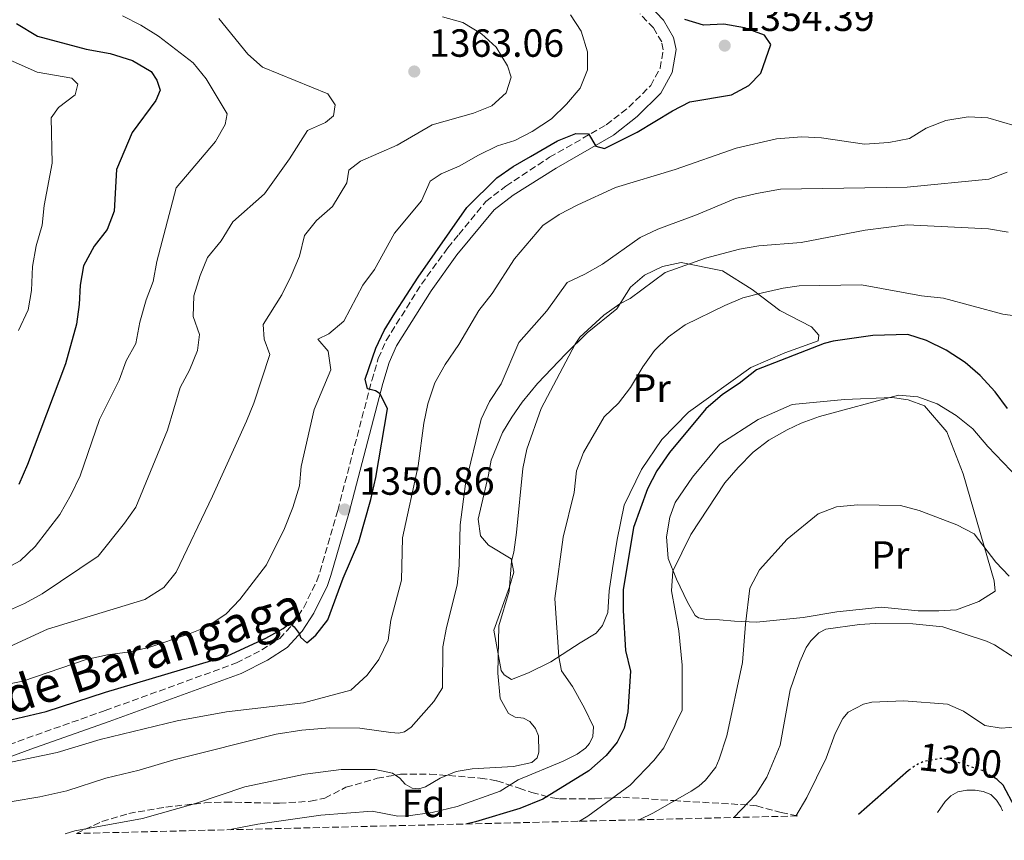
# Model space of a CAD drawing. Units: metres. Extents: x 665050 to 668510, y 4746606 to 4749002.
# Drawn here: x 666402 to 666653, y 4746636 to 4746846 of the extents above; entities that cross this region are included whole.
import ezdxf
from ezdxf.enums import TextEntityAlignment as Align

# ---------------------------------------------------------------- set-up
doc = ezdxf.new("R2010")
doc.units = ezdxf.units.M
doc.header["$MEASUREMENT"] = 0
doc.linetypes.add('DGN Style 3', pattern=[2.435890702152634, 1.739921930109024, -0.6959687720436097])
doc.linetypes.add('DGN Style 5', pattern=[1.217945351076317, 0.5219765790327072, -0.6959687720436097])
for name, color, linetype, lineweight in [('Camino', 7, 'DGN Style 3', 0), ('Cota de curva de nivel directora', 7, 'Continuous', 0), ('Cota de punto acotado terreno', 7, 'Continuous', 0), ('Curva de nivel directora', 30, 'Continuous', 30), ('Curva de nivel directora no vista', 30, 'DGN Style 5', 30), ('Curva de nivel intermedia', 30, 'Continuous', 0), ('Etiqueta de uso rústico', 92, 'Continuous', 0), ('Etiqueta de zona arbolada', 92, 'Continuous', 0), ('Línea de cambio de uso (parcela vista)', 92, 'Continuous', 0), ('Margen derecho', 7, 'Continuous', 0), ('Punto acotado terreno (símbolo)', 7, 'Continuous', 0), ('Zona arbolada', 92, 'DGN Style 3', 0)]:
    doc.layers.add(name, color=color, linetype=linetype, lineweight=lineweight)
doc.styles.add('Style-Arial', font='arial.ttf')

# ---------------------------------------------------------------- blocks, each defined once
blk = doc.blocks.new('5PATER')
at = {"layer": 'Punto acotado terreno (símbolo)', "linetype": 'Continuous', "lineweight": 0}
h = blk.add_hatch(color=51, dxfattribs=at)
edge = h.paths.add_edge_path()
edge.add_ellipse((0, 0), major_axis=(-0.1095731443231308, -0.1110710700762829), ratio=0.9994222409660317, start_angle=0, end_angle=360)

msp = doc.modelspace()

# ---------------------------------------------------------------- linework, layer by layer
at = {"layer": 'Camino', "color": 7, "linetype": 'DGN Style 3', "lineweight": 0}
msp.add_polyline3d([(666390.1000000013, 4746657.450000001, 1345.050000000003), (666403.8000000007, 4746662.529999999, 1345.660000000003), (666423.780000001, 4746669.580000001, 1346.130000000005), (666457.2399999973, 4746681.710000002, 1348.710000000007), (666463.6700000024, 4746685.030000002, 1349.600000000006), (666465.6200000013, 4746686.28, 1349.649999999994), (666468.260000001, 4746687.960000001, 1349.729999999996), (666471.6200000006, 4746691.650000001, 1350), (666474.3899999999, 4746695.86, 1350.25), (666477.6999999981, 4746702.630000001, 1350.479999999996), (666478.5199999984, 4746704.91, 1350.550000000003), (666483.0500000013, 4746720.619999999, 1350.820000000007), (666491.7199999993, 4746753.750000002, 1349.929999999993), (666493.3999999979, 4746759.390000001, 1349.940000000002), (666495.3999999984, 4746763.970000001, 1349.889999999999), (666504.3700000005, 4746778.300000001, 1349.779999999999), (666511.1099999995, 4746787.600000001, 1349.669999999998), (666513.899999999, 4746791.000000001, 1349.570000000007), (666520.8399999993, 4746799.430000001, 1349.339999999997), (666525.94, 4746803.350000001, 1349.330000000002), (666537.0599999977, 4746810.680000001, 1349.460000000006), (666551.5199999993, 4746818.970000002, 1350.339999999997), (666557.239999997, 4746823.470000002, 1350.479999999996), (666562.8500000017, 4746829.01, 1351.089999999997), (666565.2099999998, 4746833.4, 1351.160000000003), (666566.0399999992, 4746838.100000001, 1351.160000000003), (666565.6400000012, 4746840.11, 1351.160000000003), (666563.5500000013, 4746843.680000001, 1350.679999999993), (666560.1099999992, 4746847.24, 1349.949999999997)], dxfattribs=at)
at = {"layer": 'Curva de nivel directora', "color": 30, "linetype": 'Continuous', "lineweight": 30, "flags": 128}
for points, elevation in [([(666398.5700000003, 4746666.930000001), (666408.7599999984, 4746669.320000002), (666423.8700000005, 4746674.250000001), (666454.9699999985, 4746683.560000001), (666464.7000000004, 4746688.029999998), (666469.1299999984, 4746690.520000001), (666470.8799999985, 4746691.890000001), (666471.92, 4746690.970000002), (666473.1899999997, 4746689.250000001), (666473.5799999986, 4746688.27), (666475.17, 4746686.880000002), (666477.4900000001, 4746688.800000002), (666480.5599999991, 4746692.750000001), (666484.3999999991, 4746703.380000002), (666488.4299999991, 4746712.590000001), (666491.5199999983, 4746723.430000002), (666492.7599999986, 4746729.039999999), (666495.7099999991, 4746746.520000001), (666493.8699999995, 4746750.32), (666492.6699999992, 4746751.120000001), (666490.5999999995, 4746751.59), (666490.0799999987, 4746754.08), (666492.7699999998, 4746761.980000001), (666494.8699999988, 4746766.53), (666497.6000000001, 4746770.930000001), (666503.5700000003, 4746780.08), (666515.9399999997, 4746797.86), (666523.6399999999, 4746805.490000002), (666527.7500000005, 4746808.340000002), (666532.2199999986, 4746810.850000001), (666539.0699999994, 4746814.900000001), (666543.7299999997, 4746816.720000001), (666546.9999999999, 4746816.630000002), (666548.8700000006, 4746813.550000002), (666551.0999999992, 4746812.970000001), (666559.4099999996, 4746817.070000002), (666568.3899999983, 4746822.550000001), (666572.8499999996, 4746824.820000002), (666583.44, 4746826.590000002), (666587.8599999989, 4746828.960000001), (666590.9399999991, 4746832.130000004), (666593.4899999994, 4746839.430000001), (666591.8399999997, 4746841.869999999), (666586.7699999983, 4746843.670000001), (666581.4899999986, 4746844.62), (666576.3399999988, 4746844.420000002), (666571.5399999998, 4746845.840000001)], 1350), ([(666401.1200000007, 4746844.820000002), (666406.5299999998, 4746841.620000001), (666418.9500000008, 4746838.260000002), (666424.9999999992, 4746837.130000001), (666430.7699999983, 4746835.390000002), (666435.5299999992, 4746832.560000001), (666436.9599999996, 4746830.4), (666437.8, 4746827.800000001), (666436.6399999999, 4746825.130000002), (666430.6299999995, 4746817.029999999), (666426.6699999989, 4746807.59), (666426.0499999997, 4746796.930000001), (666424.2300000002, 4746792.279999999), (666420.9299999989, 4746788.020000001), (666418.2099999987, 4746783.000000001), (666417.3999999996, 4746778.060000001), (666417.1600000004, 4746773.100000001), (666416.4599999986, 4746768.15), (666413.66, 4746758.019999999), (666403.9900000007, 4746732.32), (666401.76, 4746727.250000001)], 1375), ([(666653.79, 4746746.600000001), (666650.6600000008, 4746750.87), (666646.8200000008, 4746755.07), (666643.0199999987, 4746758.32), (666638.1900000006, 4746761.520000001), (666633.1199999991, 4746763.930000001), (666628.3499999992, 4746765.49), (666619.4699999989, 4746765.24), (666609.339999999, 4746763.810000002), (666607.039999999, 4746763.180000001), (666589.77, 4746756.470000002), (666585.389999999, 4746752.960000004), (666581.169999999, 4746750.160000003), (666576.9099999988, 4746746.540000001), (666567.6500000006, 4746735.390000002), (666564.4299999997, 4746730.690000001), (666562.0199999979, 4746726.16), (666558.4399999996, 4746716.230000001), (666555.8299999988, 4746700.350000001), (666555.7999999997, 4746695.090000002), (666556.400000001, 4746684.930000001), (666557.7099999986, 4746679.619999999), (666557.0499999992, 4746669.290000001), (666556.0399999989, 4746665.110000002), (666554.2999999999, 4746661.49), (666551.459999999, 4746658.140000002), (666547.0800000003, 4746654.210000002), (666535.3799999991, 4746647.010000001), (666529.5000000006, 4746644.630000002), (666518.1300000002, 4746641.210000004), (666515.7299999996, 4746640.640000001)], 1325), ([(666629.0699999989, 4746654.640000002), (666628.5199999991, 4746654.25), (666615.8300000001, 4746643.070000002)], 1300), ([(666656.7000000002, 4746644.060000002), (666656.6399999999, 4746644.070000002), (666655.699999999, 4746644.970000002), (666652.6900000003, 4746650.550000001), (666651.1700000004, 4746652.010000001), (666650.6399999985, 4746652.320000002)], 1300)]:
    msp.add_lwpolyline(points, dxfattribs=dict(at, elevation=elevation))
at = {"layer": 'Curva de nivel directora no vista', "color": 30, "linetype": 'DGN Style 5', "lineweight": 30, "elevation": 1300, "flags": 128}
msp.add_lwpolyline([(666650.6399999985, 4746652.320000002), (666647.4099999988, 4746654.25), (666638.8500000001, 4746657.109999999), (666636.6500000006, 4746657.350000001), (666632.4299999984, 4746656.550000003), (666630.6099999989, 4746655.730000002), (666629.0699999989, 4746654.640000002)], dxfattribs=at)
at = {"layer": 'Curva de nivel intermedia', "color": 30, "linetype": 'Continuous', "lineweight": 0, "flags": 128}
for points, elevation in [([(666386.7100000004, 4746673.819999999), (666402.7600000014, 4746677.029999999), (666418.8900000004, 4746682.57), (666424.3200000019, 4746683.759999999), (666430.0700000008, 4746684.529999998), (666434.9300000002, 4746685.679999999), (666445.0199999998, 4746689.079999999), (666449.6399999999, 4746690.970000001), (666454.6399999999, 4746694.28), (666458.1200000001, 4746697.87), (666464.8900000004, 4746706.770000001), (666469.5199999996, 4746715.970000001), (666471.6400000006, 4746721.350000001), (666473.2700000001, 4746726.849999999), (666473.7599999997, 4746731.829999999), (666477.060000001, 4746746.359999999), (666481.2899999999, 4746756.439999999), (666480.6399999995, 4746761.269999999), (666477.9999999999, 4746764.279999999), (666480.7600000004, 4746765.67), (666484.6400000005, 4746768.850000001), (666489.4400000017, 4746778.039999999), (666492.3899999999, 4746782.069999999), (666497.5100000007, 4746791.300000001), (666504.3800000015, 4746799.589999998), (666506.6200000013, 4746804.56), (666509.4199999997, 4746806.439999999), (666513.9999999995, 4746808.449999998), (666518.9400000017, 4746811.260000001), (666523.8000000009, 4746813.59), (666528.1900000008, 4746814.989999998), (666532.6500000021, 4746817.249999999), (666537.5899999996, 4746820.519999999), (666541.3600000005, 4746824.2), (666544.8499999996, 4746828.359999999), (666546.7300000016, 4746832.990000002), (666546.7100000015, 4746837.619999997), (666545.1400000001, 4746842.819999999), (666542.400000002, 4746846.999999999)], 1355), ([(666428.1399999995, 4746846.750000001), (666432.8600000005, 4746844.41), (666437.3500000008, 4746841.55), (666446.1600000019, 4746834.819999999), (666449.5200000014, 4746830.720000001), (666454.8800000013, 4746821.759999999), (666454.3600000005, 4746819.09), (666451.8800000016, 4746814.75), (666441.8700000005, 4746802.880000001), (666436.8900000004, 4746784.080000001), (666435.9699999995, 4746779.020000001), (666434.2000000014, 4746774.34), (666432.5899999999, 4746768.609999998), (666431.5599999994, 4746763.170000001), (666429.1000000007, 4746758.81), (666427.3100000003, 4746753.869999997), (666422.3000000013, 4746743.789999999), (666417.3900000006, 4746729.429999998), (666415.1200000019, 4746724.67), (666412.2200000007, 4746719.56), (666405.9500000009, 4746711.449999998), (666402.1199999999, 4746707.779999998), (666397.3099999997, 4746705.230000001)], 1370), ([(666452.730000001, 4746846.09), (666460.1699999997, 4746836.999999999), (666463.9100000014, 4746833.680000001), (666480.5000000009, 4746826.909999999), (666482.3600000006, 4746824.07), (666482.0099999997, 4746821.24), (666479.9100000008, 4746819.539999999), (666475.3100000009, 4746817.539999999), (666470.76, 4746810.319999999), (666464.400000001, 4746801.390000001), (666456.3099999997, 4746794.199999999), (666453.3099999999, 4746789.389999999), (666449.8200000008, 4746785.17), (666447.9500000001, 4746780.529999999), (666446.3400000007, 4746775.350000001), (666446.2300000011, 4746770.079999999), (666447.8499999995, 4746765.529999998), (666447.2900000006, 4746761.4), (666445.2200000008, 4746756.430000001), (666442.9100000019, 4746751.99), (666439.6200000017, 4746741.109999999), (666431.6100000008, 4746721.410000001), (666428.7200000007, 4746717.329999999), (666421.9800000016, 4746708.99), (666407.7100000001, 4746699.329999999), (666403.1700000004, 4746696.84), (666398.5800000015, 4746694.859999999)], 1365), ([(666509.7900000009, 4746846.539999999), (666514.9299999995, 4746845.060000001), (666519.7000000017, 4746842.159999999), (666523.4000000008, 4746838.8), (666526.3300000011, 4746834.050000001), (666527.280000001, 4746831.119999998), (666525.9500000012, 4746827.159999999), (666522.300000001, 4746823.789999999), (666517.6500000019, 4746821.9), (666507.1599999999, 4746818.939999999), (666498.17, 4746813.739999999), (666488.8600000006, 4746809.710000002), (666485.9000000011, 4746807.4), (666485.3300000011, 4746804.189999999), (666481.7500000005, 4746798.17), (666477.5999999996, 4746794.55), (666474.6000000001, 4746790.769999999), (666473.2900000003, 4746785.429999999), (666471.2200000006, 4746780.46), (666468.7700000008, 4746775.599999998), (666464.0700000002, 4746768.060000001), (666464.2700000014, 4746764.259999999), (666465.7700000011, 4746760.41), (666461.6400000005, 4746748), (666459.8099999998, 4746743.349999999), (666451.0900000005, 4746724.24), (666441.8800000015, 4746704.859999999), (666438.7200000009, 4746700.919999998), (666433.8799999995, 4746697.91), (666409.1000000003, 4746690.300000002), (666399.3100000002, 4746685.849999999)], 1360), ([(666401.6500000004, 4746766.53), (666404.1500000015, 4746771.77), (666404.9600000008, 4746776.699999998), (666405.2400000001, 4746782.810000001), (666406.1600000011, 4746788.089999998), (666407.7400000013, 4746793.380000001), (666408.1900000006, 4746798.359999999), (666410.2600000004, 4746809.199999999), (666409.9600000009, 4746820.779999998), (666411.8400000007, 4746823.409999998), (666416.15, 4746826.599999999), (666416.7800000004, 4746829.380000001), (666415.2400000005, 4746830.890000001), (666406.4300000014, 4746832.430000001), (666397.1100000008, 4746836.529999999)], 1380.000000000001), ([(666486.4100000008, 4746674.779999998), (666490.5300000003, 4746678.619999998), (666493.5700000002, 4746682.599999999), (666495.9200000014, 4746687.57), (666496.5899999997, 4746692.619999999), (666499.3400000012, 4746702.859999998), (666499.5500000013, 4746713.619999999), (666503.5600000012, 4746731.960000001), (666505.0099999997, 4746742.88), (666505.990000001, 4746747.789999999), (666507.8000000014, 4746753.119999999), (666510.4200000011, 4746757.819999999), (666513.9400000015, 4746762.92), (666519.0600000002, 4746771.579999999), (666522.3900000005, 4746775.96), (666528.0900000002, 4746784.789999999), (666535.3400000011, 4746793.320000002), (666539.5200000008, 4746796.07), (666544.2200000016, 4746798.560000001), (666553.8600000017, 4746802.98), (666569.0800000011, 4746807.57), (666584.6400000004, 4746813.050000001), (666594.890000001, 4746815.409999999), (666601.3600000016, 4746815.9), (666606.3500000006, 4746815.609999998), (666617.3400000009, 4746814.01), (666623.5500000003, 4746814.430000001), (666628.8299999998, 4746815.480000001), (666633.060000001, 4746818.149999999), (666638.0499999999, 4746820.039999999), (666643.800000001, 4746820.999999999), (666648.8000000011, 4746820.779999998), (666659.2200000016, 4746817.65)], 1345), ([(666400.020000001, 4746646.4), (666407.110000001, 4746647.529999999), (666414.0300000011, 4746649.09), (666423.9700000009, 4746652.33), (666432.4500000012, 4746654.34), (666441.230000001, 4746657.050000001), (666467.3800000005, 4746663.56), (666473.8899999993, 4746664.609999998), (666481.0700000009, 4746665.189999999), (666488.7100000008, 4746665.09), (666496.6100000021, 4746663.949999998), (666498.6000000014, 4746663.850000001), (666500.1000000013, 4746664.190000001), (666501.790000001, 4746665.300000001), (666507.5199999998, 4746671.899999999), (666509.7400000016, 4746675.34), (666509.8800000001, 4746685.86), (666510.7899999998, 4746690.779999999), (666513.49, 4746701.59), (666513.9800000017, 4746706.560000001), (666514.2800000012, 4746716.939999998), (666515.6200000001, 4746727.439999999), (666519.63, 4746743.87), (666521.7500000012, 4746748.4), (666524.7100000007, 4746752.88), (666529.2400000013, 4746763.45), (666536.3700000015, 4746771.539999999), (666541.5100000004, 4746778.759999999), (666546.060000001, 4746780.859999999), (666550.5500000014, 4746783.449999998), (666560.1200000005, 4746790.25), (666564.6599999999, 4746792.359999999), (666574.5199999993, 4746796.019999999), (666584.4800000016, 4746800.179999999), (666589.79, 4746801.470000001), (666595.9200000013, 4746802.519999999), (666628.1799999994, 4746803.039999999), (666649.0600000004, 4746805.140000001), (666653.7499999999, 4746806.859999999)], 1340), ([(666653.9600000001, 4746791.550000001), (666648.9400000019, 4746792.439999998), (666628.1799999994, 4746793.42), (666617.5399999998, 4746792.140000001), (666601.1600000005, 4746788.970000002), (666590.4100000015, 4746788.07), (666585.4699999995, 4746787.279999999), (666576.8000000014, 4746784.92), (666566.5399999998, 4746781.34), (666557.57, 4746774.640000001), (666555.0000000017, 4746773.32), (666550.9200000003, 4746770.449999998), (666544.8099999994, 4746764.84), (666543.6000000001, 4746763.05), (666534.9000000008, 4746746.59), (666531.2599999997, 4746736.220000001), (666530.2400000005, 4746731.33), (666528.6, 4746714.96), (666527.9500000017, 4746710), (666527.3400000014, 4746707.689999999), (666526.7500000013, 4746700.029999999), (666524.1000000003, 4746691.210000001), (666523.8299999998, 4746679.099999999), (666524.4700000014, 4746672.640000002), (666526.6100000005, 4746668.800000001), (666528.2700000012, 4746667.869999999), (666530.3700000001, 4746667.63), (666532.0199999996, 4746666.820000002), (666533.4900000005, 4746665.039999999), (666534.2500000005, 4746663.159999999), (666534.3399999997, 4746658.96), (666533.8600000015, 4746657.480000001), (666532.5300000014, 4746656.32), (666527.8800000001, 4746655.34), (666517.320000001, 4746654.680000001), (666513.2500000009, 4746654.050000001), (666509.1600000004, 4746652.319999999), (666505.420000001, 4746650.15), (666503.7400000001, 4746649.61), (666502.0400000013, 4746649.739999999), (666500.2100000008, 4746650.779999999), (666498.8800000009, 4746652.33), (666497.0500000003, 4746653.59), (666492.6200000001, 4746654.519999999), (666483.9400000009, 4746654.500000001), (666474.79, 4746653.390000001), (666459.3300000015, 4746650.130000001), (666446.8100000002, 4746645.859999999), (666433.2699999993, 4746642.02), (666416.0600000008, 4746638.890000001), (666413.5400000017, 4746638.159999999)], 1335), ([(666662.9700000001, 4746769.21), (666652.6500000001, 4746770.699999998), (666637.5, 4746774.720000001), (666631.9000000008, 4746775.380000002), (666616.6200000013, 4746778.130000001), (666600.6500000008, 4746777.88), (666596.5700000017, 4746777.33), (666591.3100000002, 4746776.15), (666586.3200000012, 4746774.809999999), (666581.7100000001, 4746772.869999999), (666571.6500000015, 4746767.949999999), (666567.3800000001, 4746764.930000001), (666563.8399999996, 4746761.4), (666560.8700000013, 4746757.25), (666557.7100000008, 4746751.930000001), (666554.5900000005, 4746747.989999999), (666550.9800000007, 4746744.520000001), (666545.7200000013, 4746735.369999999), (666543.8799999994, 4746730.720000001), (666543.2900000017, 4746725.159999999), (666540.510000001, 4746713.76), (666538.3600000008, 4746698.130000001), (666539.3800000001, 4746683.31), (666540.0599999997, 4746679.729999999), (666542.9200000007, 4746675.730000001), (666545.9500000015, 4746670.210000002), (666548.2200000002, 4746665.449999998), (666548.1100000007, 4746662.960000001), (666547.2500000001, 4746661.15), (666546.2199999997, 4746660.01), (666544.0500000016, 4746658.49), (666540.4999999999, 4746656.65), (666529.0400000003, 4746651.92), (666524.4300000012, 4746649.009999999), (666513.4699999999, 4746645.130000001), (666507.1100000008, 4746643.539999999), (666500.9599999995, 4746642.71), (666498.36, 4746642.609999999), (666491.810000001, 4746643.930000001), (666478.770000001, 4746642.909999999), (666462.6399999997, 4746640.600000001), (666456.0599999992, 4746639.33), (666455.6200000012, 4746639.179999999)], 1330), ([(666544.5299999999, 4746641.34), (666544.6500000006, 4746641.38), (666546.8300000001, 4746642.67), (666557.6200000015, 4746650.52), (666563.6500000019, 4746656.81), (666566.1900000012, 4746660.050000001), (666570.8899999994, 4746669.710000001), (666570.8200000002, 4746681.159999999), (666570.0500000013, 4746689.949999998), (666568.1700000014, 4746700.149999999), (666568.5200000001, 4746705.149999999), (666573.1100000012, 4746714.48), (666581.7600000014, 4746727.640000001), (666585.1000000007, 4746731.580000001), (666588.980000001, 4746735.460000001), (666592.9300000005, 4746738.53), (666597.6700000013, 4746741.179999999), (666601.2000000007, 4746742.890000001), (666605.9000000014, 4746744.59), (666625.9700000009, 4746749.999999999), (666630.9500000009, 4746749.63), (666635.9100000008, 4746747.779999999), (666640.6800000007, 4746744.789999999), (666644.9800000011, 4746741.42), (666648.780000001, 4746736.920000001), (666664.4400000006, 4746720.640000001)], 1320), ([(666559.9200000013, 4746641.710000001), (666563.5800000003, 4746643.519999999), (666573.1800000004, 4746649.039999999), (666575.1299999995, 4746650.260000001), (666576.8500000007, 4746651.829999999), (666579.400000001, 4746655.150000001), (666580.2500000005, 4746657.17), (666582.2100000007, 4746663.140000001), (666586.2600000007, 4746681.81), (666586.9800000006, 4746691.58), (666588.1200000005, 4746700.789999999), (666590.5900000003, 4746705.480000001), (666597.5900000009, 4746713.25), (666605.5200000014, 4746719.779999999), (666610.2400000021, 4746721.5), (666615.610000001, 4746722.079999999), (666626.4800000006, 4746721.88), (666631.3200000019, 4746720.630000001), (666640.8799999997, 4746716.970000001), (666645.3299999998, 4746714.649999999), (666650.8000000016, 4746707.419999998), (666654.2599999994, 4746703.810000001)], 1315), ([(666583.9899999998, 4746642.300000001), (666589.6800000007, 4746648.199999999), (666592.4800000013, 4746652.599999999), (666595.8699999999, 4746660.71), (666598.4100000013, 4746674.829999999), (666600.8299999996, 4746682.039999999), (666602.4900000005, 4746685.689999998), (666603.6399999993, 4746687.4), (666605.7200000002, 4746689.380000001), (666607.4500000003, 4746690.319999999), (666616.0700000013, 4746691.52), (666620.0700000002, 4746691.740000002), (666629.6800000013, 4746691.689999999), (666637.3100000002, 4746690.9), (666648.4200000011, 4746687.279999999), (666650.4800000021, 4746686.31), (666655.9900000016, 4746682.769999999)], 1310), ([(666344.1600000015, 4746636.480000001), (666352.3600000002, 4746641.829999999), (666351.1399999999, 4746645.059999999), (666362.9300000004, 4746651.310000001), (666368.9600000009, 4746653.699999998), (666375.4600000009, 4746655.58), (666382.190000001, 4746656.960000002), (666384.14, 4746656.74), (666385.6599999999, 4746656.099999999), (666386.2200000011, 4746653.890000001), (666386.7000000017, 4746653.26), (666396.370000001, 4746655.720000001), (666411.5600000012, 4746658.869999998), (666422.4600000001, 4746662.199999998), (666442.1100000017, 4746666.959999999), (666454.7300000016, 4746669.26), (666474.3000000005, 4746671.56), (666486.4100000008, 4746674.779999998)], 1345.000000000001), ([(666599.8100000004, 4746642.679999999), (666602.6400000001, 4746647.369999998), (666607.570000001, 4746657.42), (666609.870000001, 4746663.689999999), (666611.8200000002, 4746667.569999999), (666613.2000000014, 4746669.179999999), (666617.1100000007, 4746671.180000001), (666619.1900000018, 4746671.74), (666627.4000000015, 4746672.029999998), (666638.5100000004, 4746671.199999999), (666642.6200000008, 4746669.390000002), (666648.0400000013, 4746665.789999999), (666652.2099999997, 4746665.09), (666658.5900000012, 4746665.619999998)], 1305), ([(666635.9700000011, 4746643.56), (666637.9100000013, 4746646.42), (666639.3399999996, 4746647.859999999), (666641.100000001, 4746648.820000002), (666643.3899999999, 4746649.239999999), (666645.5900000014, 4746649.23), (666647.6299999999, 4746648.939999999), (666649.5099999997, 4746648.13), (666650.9600000003, 4746646.76), (666652.0800000001, 4746645.01), (666652.5100000015, 4746643.959999999)], 1295.000000000001)]:
    msp.add_lwpolyline(points, dxfattribs=dict(at, elevation=elevation))
at = {"layer": 'Línea de cambio de uso (parcela vista)', "color": 92, "linetype": 'Continuous', "lineweight": 0}
for points in [[(666527.3099999997, 4746677.5, 1334.240000000005), (666525.5099999999, 4746678.680000001, 1334.789999999994), (666524.6799999997, 4746679.76, 1334.789999999994), (666522.8099999997, 4746690.119999999, 1335.259999999995), (666526.8499999996, 4746701.130000001, 1335.190000000002), (666527.9100000003, 4746704.83, 1335.059999999998), (666527.2300000006, 4746708.25, 1334.990000000005), (666521.5, 4746711.789999999, 1337.5), (666519.4699999997, 4746714.16, 1338.589999999997), (666518.8899999997, 4746718.390000001, 1338.860000000001), (666521.4699999997, 4746729.720000001, 1338.520000000004), (666522.2000000002, 4746733.470000001, 1337.910000000003), (666525.0199999996, 4746740.5, 1337.570000000007), (666527.4400000004, 4746744.430000001, 1337.369999999995), (666530.0700000003, 4746748.25, 1337.089999999997), (666534, 4746753.01, 1336.279999999999), (666541.1699999999, 4746760.560000001, 1335.190000000002), (666546.6699999999, 4746765.930000001, 1334.779999999999), (666554.1699999999, 4746772.02, 1334.919999999998), (666557.7100000001, 4746777.529999999, 1335.259999999995), (666561.2199999997, 4746780.600000001, 1335.669999999998), (666565.8200000003, 4746782.810000001, 1335.669999999998), (666570.5899999999, 4746783.880000001, 1335.460000000006), (666581.1500000004, 4746781.74, 1332.809999999998), (666588.7400000002, 4746776.960000001, 1330.169999999998), (666595.79, 4746771.640000001, 1327.789999999994), (666603.8600000005, 4746767.41, 1325.619999999995), (666605.6699999999, 4746765.300000001, 1325.479999999996), (666605.5199999996, 4746763.890000001, 1325.139999999999), (666597.0700000003, 4746760.84, 1325.339999999997), (666588.3499999996, 4746757.07, 1325.410000000003), (666572.4699999997, 4746745.699999999, 1325.679999999993), (666565.6600000003, 4746738.67, 1326.5), (666560.4699999997, 4746731.050000001, 1326.979999999996), (666556.0800000001, 4746722, 1327.110000000001), (666554.25, 4746713.24, 1327.039999999994), (666553.0599999997, 4746705.789999999, 1326.699999999997), (666552.2300000006, 4746700.08, 1326.699999999997), (666551.9500000002, 4746694.59, 1326.570000000007), (666550.5099999999, 4746691.26, 1326.770000000004), (666548.9500000002, 4746689.289999999, 1326.770000000004), (666544.8899999997, 4746686.82, 1327.860000000001), (666537.3799999999, 4746682.029999999, 1330.779999999999), (666531.7000000002, 4746679.220000001, 1332.949999999997), (666527.3099999997, 4746677.5, 1334.240000000005)], [(666636.3200000003, 4746694.970000001, 1312.240000000005), (666631, 4746695.039999999, 1311.630000000005), (666621.6399999997, 4746695.949999999, 1311.699999999997), (666610.25, 4746694.720000001, 1312.100000000006), (666601.7300000006, 4746693.34, 1312.649999999994), (666589.8399999999, 4746692.109999999, 1314.619999999995), (666584.1900000004, 4746692.390000001, 1315.5), (666580.3799999999, 4746692.689999999, 1316.860000000001), (666577.0700000003, 4746692.77, 1317.270000000004), (666575.0499999998, 4746693.189999999, 1318.149999999994), (666574.1799999997, 4746693.779999999, 1318.619999999995), (666572.2000000002, 4746697.189999999, 1319.100000000006), (666569.4299999997, 4746703.09, 1319.710000000006), (666567.3300000001, 4746708.34, 1320.460000000006), (666566.9000000004, 4746713.880000001, 1321.820000000007), (666567.7300000006, 4746718.939999999, 1322.020000000004), (666569.0599999997, 4746722.640000001, 1322.089999999997), (666573.5199999996, 4746729.09, 1321.949999999997), (666580.4600000001, 4746737.51, 1321.610000000001), (666590.25, 4746743.83, 1321.070000000007), (666598.9100000003, 4746747.600000001, 1320.25), (666612.2699999996, 4746748.949999999, 1320.190000000002), (666624.3799999999, 4746749.430000001, 1319.979999999996), (666628.4600000001, 4746748.810000001, 1319.779999999999), (666632.6500000004, 4746747.32, 1319.779999999999), (666638.3600000005, 4746740.630000001, 1318.960000000006), (666642.5099999999, 4746729.949999999, 1316.860000000001), (666650.3899999997, 4746702.689999999, 1313.940000000002), (666650.6799999997, 4746700.029999999, 1313.389999999999), (666646.5099999999, 4746697.390000001, 1312.380000000005), (666640.7699999996, 4746695.279999999, 1312.240000000005), (666636.3200000003, 4746694.970000001, 1312.240000000005)]]:
    msp.add_polyline3d(points, dxfattribs=at)
at = {"layer": 'Margen derecho', "color": 7, "linetype": 'Continuous', "lineweight": 0}
msp.add_polyline3d([(666391.1299999994, 4746654.680000001, 1345.050000000003), (666404.7999999998, 4746659.750000001, 1345.660000000003), (666424.769999999, 4746666.800000001, 1346.130000000005), (666458.4200000018, 4746678.990000002, 1348.710000000007), (666465.140000001, 4746682.470000002, 1349.600000000006), (666470.1799999989, 4746685.680000002, 1349.729999999996), (666473.9600000008, 4746689.83, 1350), (666476.9600000004, 4746694.390000002, 1350.25), (666480.4299999995, 4746701.480000001, 1350.479999999996), (666481.329999998, 4746704.000000001, 1350.550000000003), (666485.8999999989, 4746719.840000002, 1350.820000000007), (666494.5599999981, 4746752.949999999, 1349.929999999993), (666496.1900000019, 4746758.369999999, 1349.940000000002), (666498.019999998, 4746762.590000002, 1349.889999999999), (666506.8299999969, 4746776.640000002, 1349.779999999999), (666513.4499999997, 4746785.800000002, 1349.669999999998), (666522.909999999, 4746797.290000001, 1349.339999999997), (666527.739999997, 4746801.000000001, 1349.330000000002), (666538.7499999999, 4746807.940000001, 1349.460000000006), (666553.3200000009, 4746816.300000001, 1350.339999999997), (666559.3700000015, 4746821.060000001, 1350.479999999996), (666565.4600000002, 4746827.060000001, 1351.089999999997), (666568.2899999977, 4746832.330000003, 1351.160000000003), (666569.3099999991, 4746838.140000001, 1351.160000000003), (666568.69, 4746841.27, 1351.160000000003), (666566.1299999985, 4746845.640000002, 1350.679999999993), (666562.2699999984, 4746849.640000001, 1349.949999999997)], dxfattribs=at)
at = {"layer": 'Zona arbolada', "color": 92, "linetype": 'DGN Style 3', "lineweight": 0}
msp.add_polyline3d([(666600.2300000006, 4746642.689999999, 1309.389999999999), (666416.4100000003, 4746638.230000001, 1337.330000000002), (666422.9299999997, 4746641.27, 1337.679999999993), (666429.7699999996, 4746643.32, 1338.020000000004), (666439.1900000004, 4746644.970000001, 1338.360000000001), (666449.1399999997, 4746646.02, 1338.039999999994), (666454.4199999999, 4746646.24, 1337.899999999994), (666468.1900000004, 4746645.939999999, 1337.839999999997), (666476.1399999997, 4746646.439999999, 1337.009999999995), (666479.7699999996, 4746647.26, 1337.009999999995), (666485.1200000001, 4746650, 1337.630000000005), (666493.1200000001, 4746652.300000001, 1337.589999999997), (666499.0199999996, 4746653.32, 1337.479999999996), (666506.54, 4746653.380000001, 1337.220000000001), (666519.4000000004, 4746652.359999999, 1336.910000000003), (666523.6299999999, 4746651.67, 1336.850000000006), (666529.2800000003, 4746649.75, 1336.050000000003), (666532.5499999998, 4746648.699999999, 1335.080000000002), (666537.8099999997, 4746647.279999999, 1332.410000000003), (666539.6299999999, 4746647.060000001, 1331.699999999997), (666548.5999999996, 4746647.100000001, 1329.940000000002), (666555.7300000006, 4746647.470000001, 1326.899999999994), (666568.7400000002, 4746646.609999999, 1324.360000000001), (666588.1200000001, 4746645.470000001, 1316.589999999997), (666589.8600000005, 4746645.26, 1315.649999999994), (666594.5, 4746644.01, 1311.880000000005), (666596.1299999999, 4746643.57, 1310.899999999994)], close=True, dxfattribs=at)
msp.add_polyline3d([(666416.4100000003, 4746638.230000001, 1337.330000000002), (666422.9299999997, 4746641.27, 1337.679999999993), (666429.7699999996, 4746643.32, 1338.020000000004), (666439.1900000004, 4746644.970000001, 1338.360000000001), (666449.1399999997, 4746646.02, 1338.039999999994), (666454.4199999999, 4746646.24, 1337.899999999994), (666468.1900000004, 4746645.939999999, 1337.839999999997), (666476.1399999997, 4746646.439999999, 1337.009999999995), (666479.7699999996, 4746647.26, 1337.009999999995), (666485.1200000001, 4746650, 1337.630000000005), (666493.1200000001, 4746652.300000001, 1337.589999999997), (666499.0199999996, 4746653.32, 1337.479999999996), (666506.54, 4746653.380000001, 1337.220000000001), (666519.4000000004, 4746652.359999999, 1336.910000000003), (666523.6299999999, 4746651.67, 1336.850000000006), (666529.2800000003, 4746649.75, 1336.050000000003), (666532.5499999998, 4746648.699999999, 1335.080000000002), (666537.8099999997, 4746647.279999999, 1332.410000000003), (666539.6299999999, 4746647.060000001, 1331.699999999997), (666548.5999999996, 4746647.100000001, 1329.940000000002), (666555.7300000006, 4746647.470000001, 1326.899999999994), (666568.7400000002, 4746646.609999999, 1324.360000000001), (666588.1200000001, 4746645.470000001, 1316.589999999997), (666589.8600000005, 4746645.26, 1315.649999999994), (666594.5, 4746644.01, 1311.880000000005), (666596.1299999999, 4746643.57, 1310.899999999994), (666600.2300000006, 4746642.689999999, 1309.389999999999)], dxfattribs=at)

# ---------------------------------------------------------------- block references
at = {"layer": 'Punto acotado terreno (símbolo)', "color": 7, "linetype": 'Continuous', "lineweight": 0, "xscale": 10, "yscale": 10, "zscale": 10}
for p in [(666581.7100000001, 4746839.16, 1354.39), (666502.5599999977, 4746832.57, 1363.050000000004), (666484.8399999995, 4746720.86, 1350.850000000007)]:
    msp.add_blockref('5PATER', p, dxfattribs=at)

# ---------------------------------------------------------------- texts
at = {"color": 7, "linetype": 'Continuous', "lineweight": 0, "style": 'Style-Arial'}
msp.add_text('Camino de Barangaga', height=9, rotation=17.844, dxfattribs=at).set_placement((666414.7976333889, 4746673.358579927, 1350.470000000001), align=Align.CENTER)
at = {"layer": 'Cota de curva de nivel directora', "color": 7, "linetype": 'Continuous', "lineweight": 0, "style": 'Style-Arial'}
msp.add_text('1300', height=7.000000000000002, rotation=353.86052, dxfattribs=at).set_placement((666641.82047307, 4746656.788526672, 1300), align=Align.MIDDLE_CENTER)
at = {"layer": 'Cota de punto acotado terreno', "color": 7, "linetype": 'Continuous', "lineweight": 0, "style": 'Style-Arial'}
for s, p in [('1354.39', (666585.4600000011, 4746842.91, 1354.389999999999)), ('1363.06', (666506.3099999989, 4746836.32, 1363.050000000003)), ('1350.86', (666488.5900000005, 4746724.609999998, 1350.850000000006))]:
    msp.add_text(s, height=7.000000000000002, dxfattribs=at).set_placement(p)
at = {"layer": 'Etiqueta de uso rústico', "color": 92, "linetype": 'Continuous', "lineweight": 0, "style": 'Style-Arial'}
for p in [(666563.0954566069, 4746751.810010002, 1329.449999999997), (666623.9354566108, 4746709.260010001, 1313.380000000005)]:
    msp.add_text('Pr', height=7.000000000000002, dxfattribs=at).set_placement(p, align=Align.MIDDLE_CENTER)
at = {"layer": 'Etiqueta de zona arbolada', "color": 92, "linetype": 'Continuous', "lineweight": 0, "style": 'Style-Arial'}
msp.add_text('Fd', height=7.000000000000002, dxfattribs=at).set_placement((666504.9174413659, 4746645.890010001, 1332.169999999998), align=Align.MIDDLE_CENTER)

doc.saveas('drawing.dxf')
